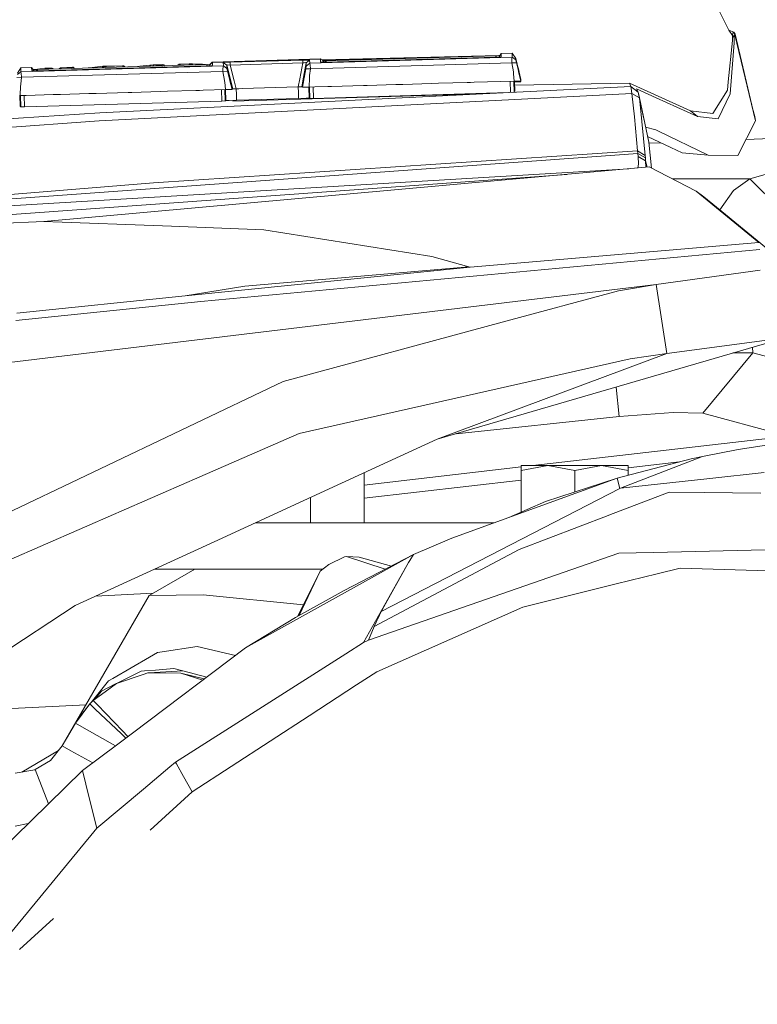
# Model space of a CAD drawing. Units: millimetres. Extents: x 967 to 8501, y -1530 to 1783.
# Drawn here: x 2334 to 2438, y 899 to 1037 of the extents above; entities that cross this region are included whole.
import ezdxf

# ---------------------------------------------------------------- set-up
doc = ezdxf.new("R2010")
doc.units = ezdxf.units.MM
doc.layers.add('1', color=7, linetype='Continuous', true_color=0xffffff)

msp = doc.modelspace()

# ---------------------------------------------------------------- linework, layer by layer
at = {"layer": '1', "color": 18, "linetype": 'Continuous', "lineweight": 13}
for p, q in [((2427.862227, 1047.006726), (2433.580697, 1035.534382)), ((2433.580697, 1035.534382), (2434.112608, 1034.789443)), ((2433.580697, 1035.534382), (2434.301198, 1035.253644)), ((2434.112608, 1034.789443), (2434.105217, 1034.057736)), ((2434.17865, 1035.090685), (2434.112608, 1034.789443)), ((2434.112608, 1034.789443), (2434.347689, 1034.489751)), ((2434.257567, 1035.223603), (2434.17865, 1035.090685)), ((2434.26162, 1035.226464), (2434.257567, 1035.223603)), ((2434.301198, 1035.253644), (2434.26162, 1035.226464)), ((2434.26162, 1035.226464), (2434.418023, 1034.876108)), ((2434.301198, 1035.253644), (2434.476674, 1034.941792)), ((2434.347689, 1034.489751), (2434.365332, 1034.760594)), ((2434.365332, 1034.760594), (2434.415638, 1034.870982)), ((2434.418023, 1034.876108), (2434.415638, 1034.870982)), ((2434.418023, 1034.876108), (2434.436619, 1034.89697)), ((2434.418023, 1034.876108), (2437.348664, 1022.840738)), ((2434.436619, 1034.89697), (2434.476674, 1034.941792)), ((2434.476674, 1034.941792), (2437.348664, 1022.840738)), ((2434.105217, 1034.057736), (2433.507979, 1028.272271)), ((2433.779299, 1026.598334), (2434.347212, 1033.743858)), ((2434.347689, 1034.489751), (2434.347212, 1033.743858)), ((2401.709616, 1032.240391), (2401.420812, 1031.776441)), ((2403.233826, 1032.285333), (2401.709616, 1032.240391)), ((2401.718676, 1031.802177), (2401.709616, 1032.240391)), ((2403.74881, 1031.548262), (2403.233826, 1032.285333)), ((2403.245747, 1031.73244), (2403.233826, 1032.285333)), ((2336.726964, 1030.019403), (2360.469401, 1030.720234)), ((2352.969468, 1030.644536), (2352.495015, 1030.603409)), ((2352.969468, 1030.644536), (2354.322255, 1030.690789)), ((2352.969468, 1030.644536), (2354.227126, 1030.683517)), ((2352.969468, 1030.644536), (2352.97066, 1030.601382)), ((2354.227126, 1030.683517), (2354.322255, 1030.690789)), ((2354.227126, 1030.683517), (2354.231656, 1030.536771)), ((2354.322255, 1030.690789), (2354.446232, 1030.652642)), ((2354.446709, 1030.652165), (2354.446232, 1030.652642)), ((2354.446709, 1030.652165), (2354.520619, 1030.546427)), ((2356.609881, 1030.761003), (2356.420338, 1030.602813)), ((2356.420338, 1030.602813), (2356.710017, 1030.612826)), ((2357.998192, 1030.798793), (2356.609881, 1030.761003)), ((2356.609881, 1030.761003), (2356.705487, 1030.759573)), ((2357.998192, 1030.798793), (2356.705487, 1030.759573)), ((2356.705487, 1030.759573), (2356.710017, 1030.612826)), ((2356.710017, 1030.612826), (2356.709266, 1030.609242)), ((2356.710017, 1030.612826), (2358.002722, 1030.652046)), ((2358.475029, 1030.786991), (2357.998192, 1030.798793)), ((2357.998192, 1030.798793), (2358.002722, 1030.652046)), ((2358.002722, 1030.652046), (2358.001756, 1030.647394)), ((2358.002722, 1030.652046), (2358.062327, 1030.660272)), ((2358.062327, 1030.660272), (2358.182926, 1030.665053)), ((2358.478367, 1030.704379), (2358.064084, 1030.649234)), ((2358.475029, 1030.786991), (2358.356628, 1030.688174)), ((2359.862864, 1030.745268), (2358.475029, 1030.786991)), ((2358.475029, 1030.786991), (2358.478367, 1030.704379)), ((2359.862864, 1030.745268), (2360.281753, 1030.714695)), ((2360.907414, 1030.752598), (2360.469401, 1030.720234)), ((2360.474668, 1030.540473), (2360.469401, 1030.720234)), ((2360.866368, 1030.71475), (2360.83972, 1030.57196)), ((2360.865653, 1030.664921), (2360.848337, 1030.572703)), ((2361.21732, 1030.989647), (2360.865653, 1030.664921)), ((2360.867625, 1030.574367), (2360.865653, 1030.664921)), ((2360.866368, 1030.71475), (2361.218274, 1031.039238)), ((2360.866368, 1030.71475), (2360.921378, 1030.716377)), ((2361.247122, 1030.991673), (2361.21732, 1030.989647)), ((2361.247838, 1031.041265), (2361.218274, 1031.039238)), ((2376.387179, 1031.438589), (2361.247122, 1030.991673)), ((2361.255467, 1030.60782), (2361.247122, 1030.991673)), ((2361.247838, 1031.041265), (2376.387894, 1031.488061)), ((2361.247838, 1031.041265), (2361.249289, 1030.991737)), ((2362.772048, 1030.974269), (2363.743603, 1031.02994)), ((2363.272011, 1030.595064), (2362.772048, 1030.974269)), ((2362.7823, 1030.538201), (2362.772048, 1030.974269)), ((2363.272011, 1030.595064), (2363.277256, 1030.617714)), ((2363.277256, 1030.617714), (2363.40028, 1030.656457)), ((2363.755286, 1030.63345), (2363.40028, 1030.656457)), ((2363.743603, 1031.02994), (2373.891413, 1031.329513)), ((2363.755286, 1030.63345), (2363.743603, 1031.02994)), ((2363.755286, 1030.63345), (2373.903096, 1030.933022)), ((2364.297316, 1028.436197), (2363.755286, 1030.63345)), ((2373.488962, 1028.695811), (2373.903096, 1030.933022)), ((2374.864399, 1031.331182), (2373.891413, 1031.329513)), ((2373.903096, 1030.933022), (2373.891413, 1031.329513)), ((2374.090254, 1030.966282), (2373.903096, 1030.933022)), ((2373.977853, 1028.709332), (2374.387562, 1030.922771)), ((2374.090254, 1030.966282), (2374.310791, 1030.972362)), ((2374.387562, 1030.922771), (2374.310791, 1030.972362)), ((2374.387562, 1030.922771), (2374.864399, 1031.331182)), ((2374.387562, 1030.922771), (2374.397099, 1030.487895)), ((2374.397099, 1030.487895), (2374.874651, 1030.895114)), ((2374.874651, 1030.895114), (2374.864399, 1031.331182)), ((2403.245747, 1031.73244), (2374.874651, 1030.895114)), ((2374.891818, 1030.834317), (2374.874651, 1030.895114)), ((2374.891818, 1030.834317), (2374.929965, 1030.680656)), ((2374.975979, 1030.11024), (2374.929965, 1030.680656)), ((2374.975979, 1030.11024), (2403.189719, 1030.943036)), ((2376.387179, 1031.438589), (2376.395524, 1031.054735)), ((2376.387179, 1031.438589), (2376.640379, 1031.357527)), ((2376.387894, 1031.488061), (2376.501162, 1031.402097)), ((2376.387894, 1031.488061), (2376.389364, 1031.437889)), ((2377.186835, 1031.033278), (2376.395524, 1031.054735)), ((2376.395524, 1031.054735), (2377.186835, 1031.033874)), ((2376.640618, 1031.357408), (2376.640379, 1031.357527)), ((2376.787007, 1031.135201), (2376.640618, 1031.357408)), ((2401.374161, 1031.962395), (2376.643484, 1031.353057)), ((2401.101554, 1031.926999), (2376.658227, 1031.330678)), ((2376.721185, 1031.235113), (2376.787961, 1031.184435)), ((2376.74079, 1031.220235), (2377.189585, 1031.213408)), ((2376.787961, 1031.184435), (2376.755326, 1031.18329)), ((2376.789043, 1031.044361), (2376.787007, 1031.135201)), ((2376.787007, 1031.135201), (2376.80977, 1031.043814)), ((2376.787961, 1031.184435), (2376.822996, 1031.043466)), ((2377.016176, 1031.038373), (2377.189934, 1031.21376)), ((2400.929511, 1031.734705), (2377.186835, 1031.033874)), ((2377.186835, 1031.033278), (2400.929511, 1031.73399)), ((2377.186835, 1031.033278), (2377.186835, 1031.033874)), ((2377.189934, 1031.21376), (2400.932372, 1031.914473)), ((2377.195198, 1031.03412), (2377.189934, 1031.21376)), ((2400.929511, 1031.73399), (2401.718676, 1031.802177)), ((2400.929511, 1031.73399), (2400.929511, 1031.734705)), ((2400.930253, 1031.734054), (2400.929511, 1031.734705)), ((2401.534487, 1031.959053), (2400.932372, 1031.914473)), ((2400.932372, 1031.914473), (2400.937641, 1031.734692)), ((2401.374161, 1031.962395), (2401.539286, 1031.966764)), ((2403.202355, 1031.51536), (2403.18042, 1031.217217)), ((2403.189719, 1030.943036), (2403.18042, 1031.217217)), ((2403.189719, 1030.943036), (2403.838694, 1030.96354)), ((2403.410494, 1029.680133), (2403.189719, 1030.943036)), ((2403.202355, 1031.51536), (2403.245747, 1031.73244)), ((2403.745711, 1031.354427), (2403.245747, 1031.73244)), ((2403.74881, 1031.548262), (2403.745711, 1031.354427)), ((2403.838694, 1030.96354), (2403.745711, 1031.354427)), ((2404.468834, 1028.567791), (2403.74881, 1031.548262)), ((2404.468834, 1028.567791), (2403.74881, 1031.548262)), ((2404.469073, 1028.573751), (2403.74881, 1031.548262)), ((2404.064715, 1030.046463), (2403.838694, 1030.96354)), ((2404.152691, 1029.904127), (2403.870885, 1031.044123)), ((2333.934367, 1029.293776), (2334.411204, 1029.700756)), ((2333.937705, 1029.487729), (2334.399283, 1030.253649)), ((2334.399283, 1030.253649), (2335.923493, 1030.298591)), ((2334.411204, 1029.700756), (2334.399283, 1030.253649)), ((2362.7823, 1030.538201), (2334.411204, 1029.700756)), ((2334.429085, 1029.639959), (2334.411204, 1029.700756)), ((2334.429085, 1029.639959), (2334.466994, 1029.486418)), ((2334.513009, 1028.915882), (2334.466994, 1029.486418)), ((2334.513009, 1028.915882), (2362.726271, 1029.748678)), ((2335.932553, 1029.860377), (2335.923493, 1030.298591)), ((2335.923493, 1030.298591), (2336.245895, 1029.852117)), ((2335.932553, 1029.860377), (2336.723864, 1029.839516)), ((2335.932553, 1029.860377), (2336.723864, 1029.83892)), ((2336.726614, 1030.01905), (2336.118673, 1030.028297)), ((2336.349165, 1030.024792), (2337.781012, 1030.189395)), ((2336.553205, 1029.844015), (2336.726964, 1030.019403)), ((2360.466301, 1030.540347), (2336.723864, 1029.839516)), ((2360.466301, 1030.539751), (2336.723864, 1029.83892)), ((2336.723864, 1029.83892), (2336.723864, 1029.839516)), ((2336.732092, 1029.839759), (2336.726964, 1030.019403)), ((2338.750184, 1030.20072), (2337.781012, 1030.189395)), ((2337.781012, 1030.189395), (2337.850729, 1030.138612)), ((2337.781012, 1030.189395), (2337.783158, 1030.142069)), ((2338.917179, 1030.084053), (2337.783158, 1030.142069)), ((2338.750184, 1030.20072), (2338.79739, 1030.200839)), ((2338.750184, 1030.20072), (2338.809052, 1030.089585)), ((2338.79739, 1030.200839), (2338.811934, 1030.198932)), ((2338.811934, 1030.198932), (2338.98755, 1030.086131)), ((2339.781558, 1030.109568), (2339.958489, 1030.25794)), ((2339.81679, 1030.110608), (2339.959681, 1030.230165)), ((2340.056241, 1030.262828), (2339.958489, 1030.25794)), ((2339.958489, 1030.25794), (2339.959681, 1030.230165)), ((2339.959681, 1030.230165), (2340.055048, 1030.228734)), ((2340.055048, 1030.228734), (2341.63481, 1030.281067)), ((2340.058655, 1030.117748), (2340.055048, 1030.228734)), ((2341.630518, 1030.314684), (2340.056241, 1030.262828)), ((2341.630518, 1030.314684), (2341.728747, 1030.316234)), ((2341.729939, 1030.288696), (2341.63481, 1030.281067)), ((2341.638601, 1030.164385), (2341.63481, 1030.281067)), ((2341.925582, 1030.172856), (2341.728747, 1030.316234)), ((2341.728747, 1030.316234), (2341.729939, 1030.288696)), ((2341.890777, 1030.171828), (2341.729939, 1030.288696)), ((2344.012082, 1030.250788), (2343.853369, 1030.22976)), ((2344.012082, 1030.250788), (2345.909894, 1030.455709)), ((2346.340716, 1030.434489), (2345.865786, 1030.392528)), ((2345.865786, 1030.392528), (2345.989525, 1030.3545)), ((2345.865786, 1030.392528), (2345.868886, 1030.310631)), ((2345.868886, 1030.310631), (2346.089603, 1030.29577)), ((2345.909894, 1030.455709), (2346.400321, 1030.465007)), ((2345.989764, 1030.354261), (2345.989525, 1030.3545)), ((2345.989525, 1030.3545), (2346.05413, 1030.298158)), ((2346.027814, 1030.29993), (2345.989764, 1030.354261)), ((2346.340716, 1030.434489), (2348.675311, 1030.509114)), ((2346.340716, 1030.434489), (2346.344766, 1030.303302)), ((2348.671257, 1030.537367), (2346.400321, 1030.465007)), ((2348.769486, 1030.538321), (2348.671257, 1030.537367)), ((2348.770678, 1030.516624), (2348.675311, 1030.509114)), ((2348.675311, 1030.509114), (2348.679314, 1030.372213)), ((2348.770678, 1030.516624), (2348.769486, 1030.538321)), ((2348.769486, 1030.538321), (2348.968089, 1030.393481)), ((2348.770678, 1030.516624), (2348.957517, 1030.380425)), ((2348.80269, 1030.514105), (2348.912537, 1030.480266)), ((2348.912537, 1030.480266), (2348.912537, 1030.480146)), ((2348.912537, 1030.480146), (2348.981796, 1030.381142)), ((2348.968654, 1030.380754), (2348.968089, 1030.393481)), ((2348.968089, 1030.393481), (2348.971739, 1030.380845)), ((2350.734154, 1030.432868), (2351.058066, 1030.475855)), ((2352.495015, 1030.603409), (2351.058066, 1030.475855)), ((2352.495015, 1030.603409), (2352.498114, 1030.52187)), ((2352.495015, 1030.603409), (2352.618462, 1030.513494)), ((2352.870744, 1030.495936), (2352.498114, 1030.52187)), ((2352.808774, 1030.503869), (2352.795074, 1030.501202)), ((2352.808774, 1030.503869), (2352.970019, 1030.498866)), ((2352.970898, 1030.599952), (2352.97066, 1030.601382)), ((2352.970898, 1030.599952), (2352.97399, 1030.498984)), ((2353.309059, 1030.508874), (2354.231656, 1030.536771)), ((2354.231656, 1030.536771), (2354.423344, 1030.560493)), ((2354.231656, 1030.536771), (2354.231842, 1030.536113)), ((2354.520619, 1030.546427), (2354.423344, 1030.560493)), ((2354.520619, 1030.546427), (2354.52112, 1030.544652)), ((2356.420338, 1030.602813), (2356.419894, 1030.6007)), ((2361.255467, 1030.60782), (2360.466301, 1030.539751)), ((2360.466301, 1030.539751), (2360.466301, 1030.540347)), ((2360.46692, 1030.539804), (2360.466301, 1030.540347)), ((2362.736523, 1030.341029), (2362.711489, 1030.116558)), ((2362.726271, 1029.748678), (2362.711489, 1030.116558)), ((2362.726271, 1029.748678), (2363.375008, 1029.768825)), ((2362.946093, 1028.485775), (2362.726271, 1029.748678)), ((2362.759888, 1030.4389), (2362.736523, 1030.341029)), ((2362.759888, 1030.4389), (2362.76871, 1030.467868)), ((2362.76871, 1030.467868), (2362.7823, 1030.538201)), ((2363.282263, 1030.160189), (2362.7823, 1030.538201)), ((2363.80822, 1028.42186), (2363.272011, 1030.595064)), ((2363.272011, 1030.595064), (2363.282263, 1030.160189)), ((2363.282263, 1030.160189), (2363.315165, 1030.014396)), ((2363.375008, 1029.768825), (2363.315165, 1030.014396)), ((2363.600552, 1028.851867), (2363.375008, 1029.768825)), ((2374.0924, 1028.817773), (2374.327481, 1030.09212)), ((2374.327481, 1030.09212), (2374.397099, 1030.487895)), ((2374.327481, 1030.09212), (2374.975979, 1030.11024)), ((2374.85534, 1029.181242), (2374.975979, 1030.11024)), ((2403.438866, 1029.420733), (2403.410494, 1029.680133)), ((2403.523982, 1028.3916), (2403.438866, 1029.420733)), ((2404.149115, 1029.705286), (2404.064715, 1030.046463)), ((2404.46645, 1028.425097), (2404.149115, 1029.705286)), ((2404.216588, 1029.646516), (2404.152691, 1029.904127)), ((2404.469788, 1028.625727), (2404.216588, 1029.646516)), ((2333.86451, 1028.89812), (2334.513009, 1028.915882)), ((2334.362328, 1027.618527), (2334.3876, 1027.96495)), ((2334.3876, 1027.96495), (2334.513009, 1028.915882)), ((2362.955731, 1028.39687), (2362.946093, 1028.485775)), ((2362.974226, 1028.226256), (2362.955734, 1028.396841)), ((2363.058627, 1027.197242), (2362.974226, 1028.226256)), ((2363.684714, 1028.51069), (2363.600552, 1028.851867)), ((2363.707417, 1028.418905), (2363.684714, 1028.51069)), ((2364.001334, 1027.23062), (2363.70742, 1028.41889)), ((2364.087641, 1027.289391), (2363.808223, 1028.421847)), ((2364.575922, 1027.306795), (2364.297317, 1028.436193)), ((2373.279393, 1027.563691), (2373.488958, 1028.69579)), ((2373.767912, 1027.575135), (2373.977851, 1028.70932)), ((2373.851836, 1027.521491), (2374.044001, 1028.556347)), ((2374.044001, 1028.556347), (2374.072808, 1028.711948)), ((2374.07281, 1028.711958), (2374.0924, 1028.817773)), ((2374.794304, 1027.543664), (2374.830782, 1028.83637)), ((2374.830782, 1028.83637), (2374.85534, 1029.181242)), ((2382.924616, 1027.783632), (2386.922657, 1027.901649)), ((2386.922657, 1027.901649), (2387.917578, 1027.930975)), ((2387.917578, 1027.930975), (2387.920201, 1027.931094)), ((2387.922585, 1027.931094), (2387.920201, 1027.931094)), ((2391.92301, 1028.049231), (2387.922585, 1027.931094)), ((2392.917931, 1028.078556), (2391.92301, 1028.049231)), ((2392.920554, 1028.078675), (2392.917931, 1028.078556)), ((2392.920554, 1028.078675), (2396.918595, 1028.196692)), ((2396.918595, 1028.196692), (2397.417128, 1028.211355)), ((2397.417128, 1028.211355), (2397.9159, 1028.226137)), ((2397.918284, 1028.226137), (2397.9159, 1028.226137)), ((2397.918284, 1028.226137), (2403.523982, 1028.3916)), ((2402.974368, 1028.375377), (2403.021203, 1026.788661)), ((2403.474182, 1028.39013), (2403.520726, 1026.8133)), ((2404.46645, 1028.425097), (2403.523982, 1028.3916)), ((2403.577603, 1028.393505), (2403.621495, 1026.90649)), ((2404.432595, 1028.341889), (2403.57905, 1028.34446)), ((2403.582089, 1028.241513), (2404.408038, 1028.300285)), ((2403.594089, 1027.83498), (2419.684231, 1028.079748)), ((2404.408038, 1028.300285), (2404.432595, 1028.341889)), ((2404.432595, 1028.341889), (2404.411666, 1028.42315)), ((2404.46645, 1028.425097), (2404.467165, 1028.471231)), ((2404.467165, 1028.474331), (2404.468119, 1028.519511)), ((2404.467165, 1028.474331), (2404.467165, 1028.471351)), ((2404.467165, 1028.471231), (2404.467165, 1028.471351)), ((2404.468119, 1028.522491), (2404.468834, 1028.567791)), ((2404.468119, 1028.522491), (2404.468119, 1028.51963)), ((2404.468119, 1028.51963), (2404.468119, 1028.519511)), ((2404.468834, 1028.570771), (2404.469073, 1028.573751)), ((2404.468834, 1028.570771), (2404.468834, 1028.567791)), ((2404.469788, 1028.625727), (2404.469073, 1028.573751)), ((2428.230345, 1024.228215), (2419.684231, 1028.079748)), ((2419.684947, 1028.078079), (2419.684231, 1028.079748)), ((2419.877112, 1027.620077), (2419.684947, 1028.078079)), ((2433.389962, 1027.12965), (2433.507979, 1028.272271)), ((2334.331144, 1026.44934), (2334.362328, 1027.618527)), ((2338.945448, 1026.485443), (2335.150301, 1026.373506)), ((2339.940369, 1026.514888), (2338.945448, 1026.485443)), ((2339.942753, 1026.514888), (2339.940369, 1026.514888)), ((2343.940794, 1026.632905), (2339.942753, 1026.514888)), ((2344.439328, 1026.647687), (2343.940794, 1026.632905)), ((2344.439328, 1026.647687), (2344.938338, 1026.66235)), ((2344.940722, 1026.662469), (2344.938338, 1026.66235)), ((2344.940722, 1026.662469), (2349.437296, 1026.795149)), ((2345.398486, 1022.796035), (2420.028985, 1026.657343)), ((2419.877112, 1027.620077), (2345.46572, 1023.949742)), ((2349.437296, 1026.795149), (2349.936068, 1026.809931)), ((2349.938691, 1026.809931), (2349.936068, 1026.809931)), ((2349.938691, 1026.809931), (2353.939116, 1026.928067)), ((2353.939116, 1026.928067), (2354.934037, 1026.957393)), ((2354.936421, 1026.957512), (2354.934037, 1026.957393)), ((2358.934462, 1027.075529), (2354.936421, 1026.957512)), ((2359.432995, 1027.090192), (2358.934462, 1027.075529)), ((2359.932005, 1027.104974), (2359.432995, 1027.090192)), ((2359.932005, 1027.104974), (2363.058627, 1027.197242)), ((2362.50901, 1027.181022), (2362.55604, 1025.587797)), ((2363.008824, 1027.195772), (2363.055766, 1025.605559)), ((2364.001334, 1027.23062), (2363.058627, 1027.197242)), ((2363.08977, 1027.198344), (2363.135159, 1025.660634)), ((2364.001334, 1027.23062), (2364.072144, 1027.2789)), ((2364.072144, 1027.2789), (2364.072382, 1027.279019)), ((2364.076912, 1027.282119), (2364.072382, 1027.279019)), ((2364.087641, 1027.289391), (2364.076912, 1027.282119)), ((2364.575922, 1027.306795), (2364.087641, 1027.289391)), ((2398.994505, 1026.590045), (2364.108622, 1025.595546)), ((2364.575386, 1027.306776), (2364.599049, 1026.5131)), ((2364.932597, 1027.317286), (2364.575922, 1027.306795)), ((2364.599049, 1026.5131), (2364.622653, 1025.713444)), ((2365.431607, 1027.331948), (2364.932597, 1027.317286)), ((2365.431607, 1027.331948), (2373.279393, 1027.563691)), ((2373.767912, 1027.575135), (2373.279393, 1027.563691)), ((2373.279807, 1027.563701), (2373.303235, 1026.769996)), ((2373.303235, 1026.769996), (2373.326838, 1025.970459)), ((2373.778403, 1027.56846), (2373.767912, 1027.575135)), ((2373.778403, 1027.56846), (2373.782933, 1027.565598)), ((2373.782933, 1027.565598), (2373.851836, 1027.521491)), ((2374.794304, 1027.543664), (2373.851836, 1027.521491)), ((2374.769182, 1027.543073), (2374.81457, 1026.005387)), ((2375.61518, 1027.567863), (2374.794304, 1027.543664)), ((2374.844876, 1027.545155), (2374.891818, 1025.954843)), ((2375.344515, 1027.559884), (2375.391543, 1025.966644)), ((2402.692486, 1026.772447), (2375.391543, 1025.966644)), ((2375.61518, 1027.567863), (2377.42573, 1027.621269)), ((2377.924263, 1027.636051), (2377.42573, 1027.621269)), ((2382.42346, 1027.76885), (2377.924263, 1027.636051)), ((2382.42346, 1027.76885), (2382.922232, 1027.783513)), ((2382.924616, 1027.783632), (2382.922232, 1027.783513)), ((2419.928849, 1027.363896), (2419.877112, 1027.620077)), ((2419.877112, 1027.620077), (2420.902789, 1026.828527)), ((2420.028985, 1026.657343), (2419.928849, 1027.363896)), ((2420.363247, 1023.364782), (2420.028985, 1026.657343)), ((2420.028985, 1026.657343), (2421.067059, 1026.029825)), ((2420.902789, 1026.828527), (2420.678437, 1027.289033)), ((2420.678437, 1027.289033), (2423.408568, 1026.055217)), ((2420.902789, 1026.828527), (2420.963347, 1026.616573)), ((2420.963347, 1026.616573), (2421.73679, 1022.879271)), ((2420.963347, 1026.616573), (2420.992911, 1026.448965)), ((2431.36698, 1023.851633), (2433.389962, 1027.12965)), ((2432.081282, 1023.10133), (2433.779299, 1026.598334)), ((2334.19925, 1026.346207), (2334.328473, 1026.349187)), ((2334.28625, 1026.348213), (2334.330142, 1024.861217)), ((2334.328473, 1026.349187), (2334.331144, 1026.44934)), ((2335.135043, 1026.373029), (2334.328473, 1026.349187)), ((2334.380239, 1026.350717), (2334.427178, 1024.760485)), ((2334.879873, 1026.365486), (2334.926903, 1024.772286)), ((2362.55604, 1025.587797), (2334.926903, 1024.772286)), ((2335.150301, 1026.373506), (2335.135043, 1026.373029)), ((2363.055766, 1025.605559), (2362.55604, 1025.587797)), ((2363.102973, 1025.633335), (2363.055766, 1025.605559)), ((2363.135159, 1025.660634), (2363.102973, 1025.633335)), ((2363.573372, 1025.679946), (2363.135159, 1025.660634)), ((2364.622653, 1025.713444), (2363.573372, 1025.679946)), ((2373.326838, 1025.970459), (2364.622653, 1025.713444)), ((2374.377549, 1025.998831), (2373.326838, 1025.970459)), ((2374.81457, 1026.005387), (2374.377549, 1025.998831)), ((2374.845803, 1025.979877), (2374.81457, 1026.005387)), ((2374.891818, 1025.954843), (2374.845803, 1025.979877)), ((2375.391543, 1025.966644), (2374.891818, 1025.954843)), ((2421.067059, 1026.029825), (2420.992911, 1026.448965)), ((2421.067059, 1026.029825), (2422.381699, 1019.845486)), ((2421.067059, 1026.029825), (2421.402276, 1022.738934)), ((2429.194748, 1023.440361), (2423.408568, 1026.055217)), ((2149.018824, 1010.717154), (2345.46572, 1023.949742)), ((2334.427178, 1024.760485), (2334.330142, 1024.861217)), ((2334.926903, 1024.772286), (2334.427178, 1024.760485)), ((2431.36698, 1023.851633), (2428.230345, 1024.228215)), ((2428.230345, 1024.228215), (2429.194748, 1023.440361)), ((2436.933643, 1024.589416), (2437.238276, 1023.424864)), ((2345.398486, 1022.796035), (2149.018824, 1009.174943)), ((2420.819819, 1018.60106), (2420.363247, 1023.364782)), ((2421.402276, 1022.738934), (2421.865046, 1017.976046)), ((2432.081282, 1023.10133), (2429.194748, 1023.440361)), ((2437.348664, 1022.840738), (2434.837878, 1017.951727)), ((2437.238276, 1023.424864), (2437.348664, 1022.840738)), ((2421.941947, 1021.91417), (2423.350871, 1021.56651)), ((2423.350871, 1021.56651), (2423.740208, 1021.378517)), ((2430.697739, 1018.020034), (2423.740208, 1021.378517)), ((2422.216503, 1020.622604), (2425.477564, 1019.076586)), ((2422.381699, 1019.845486), (2422.743649, 1016.204458)), ((2422.398052, 1019.680987), (2424.069176, 1019.744281)), ((2435.990335, 1020.195795), (2443.88893, 1020.494955)), ((2420.856535, 1018.231988), (2259.694159, 1006.565809)), ((2353.012383, 1014.114857), (2420.819819, 1018.600702)), ((2420.819819, 1018.60106), (2420.819819, 1018.600702)), ((2420.819819, 1018.600702), (2420.856535, 1018.231988)), ((2420.819819, 1018.600702), (2421.865046, 1017.976046)), ((2420.856535, 1018.231988), (2420.896828, 1017.836332)), ((2420.856535, 1018.231988), (2421.902001, 1017.610908)), ((2427.04612, 1018.332958), (2425.477564, 1019.076586)), ((2430.697739, 1018.020034), (2427.04612, 1018.332958)), ((2420.896828, 1017.836332), (2420.955002, 1016.730666)), ((2421.94277, 1017.223597), (2420.896828, 1017.836332)), ((2421.865046, 1017.976046), (2421.865046, 1017.975807)), ((2421.902001, 1017.610908), (2421.865046, 1017.975807)), ((2421.902001, 1017.610908), (2421.94277, 1017.223597)), ((2421.94277, 1017.223597), (2422.13251, 1016.330629)), ((2421.94277, 1017.223597), (2421.984107, 1016.317216)), ((2434.837878, 1017.951727), (2430.697739, 1018.020034)), ((2419.588877, 1016.100727), (2259.694159, 1006.565809)), ((2419.588877, 1016.100727), (2259.694159, 1006.565809)), ((2422.443449, 1016.358733), (2337.646782, 1008.69453)), ((2420.955002, 1016.730666), (2420.832125, 1016.213096)), ((2422.443449, 1016.358733), (2429.034531, 1012.97152)), ((2442.53093, 1016.438127), (2436.529696, 1014.680028)), ((2353.012383, 1014.114857), (2259.694159, 1006.565809)), ((2410.902658, 1015.315638), (2298.592865, 1007.202268)), ((2436.529696, 1014.680028), (2425.687198, 1014.691743)), ((2436.529696, 1014.680028), (2434.234679, 1013.070107)), ((2436.529696, 1014.680028), (2444.072068, 1007.253885)), ((2429.034531, 1012.97152), (2437.821448, 1005.774021)), ((2429.034531, 1012.97152), (2430.083096, 1012.181878)), ((2434.234679, 1013.070107), (2432.320779, 1010.353104)), ((2430.083096, 1012.181878), (2433.136761, 1009.686232)), ((2337.646782, 1008.69453), (2298.592865, 1007.202268)), ((2355.50791, 1008.036017), (2337.646782, 1008.69453)), ((2438.884318, 1004.989147), (2433.136761, 1009.686232)), ((2368.444264, 1007.559061), (2355.50791, 1008.036017)), ((2391.987145, 1003.823638), (2368.444264, 1007.559061)), ((2437.933981, 1004.780531), (2359.616101, 997.489929)), ((2437.821448, 1005.774021), (2397.367299, 1002.318263)), ((2391.987145, 1003.823638), (2397.181332, 1002.376318)), ((2397.367299, 1002.318263), (2357.418358, 998.273611)), ((2397.181332, 1002.376318), (2365.795434, 999.673963)), ((2397.181332, 1002.376318), (2397.367299, 1002.318263)), ((2423.416913, 999.879599), (2437.978566, 1001.909375)), ((2423.416913, 999.879599), (2235.959351, 977.299571)), ((2365.795434, 999.673963), (2357.418358, 998.273611)), ((2418.150246, 999.011278), (2401.848376, 994.590223)), ((2418.150246, 999.011278), (2423.416913, 999.879599)), ((2423.416913, 999.879599), (2424.930871, 990.231633)), ((2423.416913, 999.879599), (2424.930871, 990.231633)), ((2333.844006, 995.886803), (2357.418358, 998.273611)), ((2359.616101, 997.489929), (2333.70024, 994.849086)), ((2371.167958, 986.269712), (2401.848376, 994.590223)), ((2392.720997, 978.203833), (2440.032303, 992.009759)), ((2439.975321, 992.206573), (2424.930871, 990.231633)), ((2436.955512, 990.331233), (2436.901513, 991.096162)), ((2373.399317, 979.01988), (2419.761956, 989.462554)), ((2392.720997, 978.203833), (2424.930871, 990.231633)), ((2424.930871, 990.231633), (2392.720997, 978.203833)), ((2424.930871, 990.231633), (2419.761956, 989.462554)), ((2429.974377, 981.848478), (2436.955512, 990.331233)), ((2436.955512, 990.331233), (2434.160925, 990.29643)), ((2448.771775, 987.107873), (2436.955512, 990.331233)), ((2322.364151, 963.00137), (2371.167958, 986.269712)), ((2417.792708, 985.520016), (2418.227732, 981.379449)), ((2418.227732, 981.379449), (2395.374475, 978.978145)), ((2418.227732, 981.379449), (2425.782025, 981.957674)), ((2429.974377, 981.848478), (2425.782025, 981.957674)), ((2441.79064, 978.625178), (2429.974377, 981.848478)), ((2373.399317, 979.01988), (2359.494507, 972.950876)), ((2392.720997, 978.203833), (2384.117663, 974.249363)), ((2441.79064, 978.625178), (2406.11969, 974.5)), ((2438.86143, 977.365732), (2434.901297, 976.774395)), ((2417.963326, 972.750485), (2428.330958, 975.476801)), ((2418.415368, 971.369267), (2429.928362, 975.792289)), ((2429.928362, 975.792289), (2428.330958, 975.476801)), ((2429.928362, 975.792289), (2434.901297, 976.774395)), ((2361.484349, 963.845968), (2384.117663, 974.249363)), ((2404.500067, 974.312699), (2382.499993, 971.768493)), ((2404.500067, 973.830104), (2404.500067, 974.5)), ((2404.500067, 973.830104), (2408.250153, 974.5)), ((2404.500067, 974.5), (2408.250153, 974.5)), ((2412, 973.830104), (2408.250153, 974.5)), ((2408.250153, 974.5), (2415.750086, 974.5)), ((2412, 973.830104), (2415.750086, 974.5)), ((2419.500172, 973.830104), (2415.750086, 974.5)), ((2415.750086, 974.5), (2419.500172, 974.5)), ((2426.68107, 975.04294), (2419.500172, 974.212504)), ((2419.500172, 973.830104), (2419.500172, 974.5)), ((2316.541493, 954.203367), (2359.494507, 972.950876)), ((2382.499993, 966.499984), (2382.499993, 973.505801)), ((2404.500067, 967.999912), (2404.500067, 973.830104)), ((2406.383574, 968.554318), (2417.963326, 972.750485)), ((2417.963326, 972.750485), (2407.928765, 969.498694)), ((2412, 970.818015), (2412, 973.830104)), ((2418.316901, 971.318424), (2417.963326, 972.750485)), ((2418.316901, 971.318424), (2417.963326, 972.750485)), ((2430.937827, 972.720563), (2418.415368, 971.369267)), ((2419.500172, 973.154621), (2419.500172, 973.830104)), ((2430.937827, 972.720563), (2438.562691, 973.554313)), ((2404.500067, 972.477813), (2382.499993, 969.933611)), ((2384.899676, 954.061747), (2418.316901, 971.318424)), ((2418.316901, 971.318424), (2418.415368, 971.369267)), ((2375.00006, 966.499984), (2375.00006, 970.05846)), ((2416.783154, 967.549741), (2425.236285, 970.777392)), ((2430.141032, 970.730901), (2425.236285, 970.777392)), ((2438.085377, 970.65562), (2430.141032, 970.730901)), ((2406.383574, 968.554318), (2394.801438, 964.357197)), ((2402.785847, 967.250578), (2407.928765, 969.498694)), ((2404.239237, 962.759972), (2416.697562, 967.516959)), ((2416.783154, 967.549741), (2416.697562, 967.516959)), ((2367.258347, 966.499984), (2393.500149, 966.499984)), ((2367.500126, 966.499984), (2367.500126, 966.611118)), ((2400.714551, 966.499984), (2393.500149, 966.499984)), ((2361.484349, 963.845968), (2342.018664, 954.898536)), ((2389.432967, 962.037563), (2394.801438, 964.357197)), ((2389.432967, 962.037563), (2365.889132, 948.956728)), ((2377.536595, 960.668564), (2379.748404, 961.719215)), ((2389.432967, 962.037563), (2379.70835, 957.004666)), ((2379.748404, 961.719215), (2380.05358, 961.76672)), ((2380.05358, 961.76672), (2381.813586, 961.694658)), ((2385.447004, 959.974661), (2380.05358, 961.76672)), ((2381.813586, 961.694658), (2386.331955, 960.43266)), ((2418.196261, 962.224245), (2383.091748, 950.054884)), ((2404.239237, 962.759972), (2383.928359, 951.983094)), ((2388.886511, 961.199343), (2389.432967, 962.037563)), ((2423.049986, 962.341249), (2418.196261, 962.224245)), ((2444.94921, 962.869167), (2423.049986, 962.341249)), ((2376.326621, 959.724844), (2377.536595, 960.668564)), ((2382.407248, 949.721217), (2388.708174, 960.919321)), ((2385.021746, 954.311907), (2388.708174, 960.919321)), ((2388.708174, 960.919321), (2388.886511, 961.199343)), ((2352.376044, 956.30002), (2358.784735, 959.999979)), ((2353.117163, 959.999979), (2358.784735, 959.999979)), ((2364.176571, 959.999979), (2358.784735, 959.999979)), ((2376.67938, 959.999979), (2364.176571, 959.999979)), ((2373.23379, 953.40856), (2376.326621, 959.724844)), ((2373.378709, 953.489051), (2376.326621, 959.724844)), ((2417.834342, 957.918227), (2423.57403, 959.329367)), ((2426.764786, 960.113764), (2423.57403, 959.329367)), ((2444.348872, 959.600091), (2426.764786, 960.113764)), ((2417.834342, 957.918227), (2404.716074, 954.693019)), ((2352.376044, 956.30002), (2340.209052, 935.226309)), ((2342.418735, 939.053415), (2352.376044, 956.30002)), ((2352.94573, 956.62892), (2344.885088, 956.216092)), ((2359.928191, 956.404269), (2352.376044, 956.30002)), ((2359.928191, 956.404269), (2374.015421, 955.004833)), ((2372.865021, 953.203738), (2379.70835, 957.004666)), ((2342.018664, 954.898536), (2317.984164, 939.133286)), ((2404.716074, 954.693019), (2384.29147, 945.627749)), ((2384.899676, 954.061747), (2384.406388, 953.019202)), ((2384.899676, 954.061747), (2385.021746, 954.311907)), ((2365.889132, 948.956728), (2372.865021, 953.203738)), ((2383.091748, 950.054884), (2383.928359, 951.983094)), ((2383.928359, 951.983094), (2384.234726, 952.656388)), ((2384.406388, 953.019202), (2384.234726, 952.656388)), ((2379.950345, 948.15588), (2382.407248, 949.721217)), ((2383.091748, 950.054884), (2382.407248, 949.721217)), ((2365.889132, 948.956728), (2350.048585, 937.039538)), ((2353.561461, 948.340118), (2352.431672, 947.68027)), ((2354.195968, 948.434485), (2353.561461, 948.340118)), ((2359.099686, 949.163795), (2354.195973, 948.434486)), ((2379.950345, 948.15588), (2356.068194, 932.940125)), ((2364.486891, 947.901792), (2359.099686, 949.163795)), ((2352.431573, 947.680212), (2347.278296, 944.670463)), ((2351.535027, 945.216983), (2347.789586, 943.958342)), ((2347.794715, 943.960066), (2351.259291, 945.691347)), ((2351.721525, 945.729378), (2351.259291, 945.691347)), ((2352.220833, 945.447445), (2351.535152, 945.217024)), ((2353.257376, 945.855742), (2351.721631, 945.729387)), ((2352.220833, 945.447445), (2353.128808, 945.502507)), ((2353.108738, 945.447365), (2352.220833, 945.447445)), ((2356.838048, 945.447028), (2353.108745, 945.447365)), ((2353.128815, 945.502507), (2357.106745, 945.74374)), ((2355.863869, 946.070194), (2353.257383, 945.855742)), ((2357.106745, 945.74374), (2355.863869, 946.070194)), ((2356.838048, 945.447028), (2359.882759, 944.438002)), ((2356.838048, 945.447028), (2360.107284, 944.606917)), ((2357.106745, 945.74374), (2360.450804, 944.865355)), ((2384.29147, 945.627749), (2381.440699, 943.774581)), ((2346.698582, 944.331884), (2344.241055, 941.301299)), ((2346.203569, 942.809062), (2347.789586, 943.958342)), ((2346.492353, 943.309263), (2347.785853, 943.955637)), ((2347.278201, 944.670408), (2346.698582, 944.331884)), ((2374.798029, 939.456732), (2381.440699, 943.774581)), ((2344.53994, 941.603541), (2346.203544, 942.809044)), ((2345.720828, 942.923725), (2344.683359, 941.707467)), ((2345.720828, 942.923725), (2346.492342, 943.309258)), ((2343.539904, 940.995477), (2322.542489, 939.920091)), ((2344.051659, 941.109776), (2342.061515, 938.434716)), ((2344.051659, 941.109776), (2342.331946, 938.903034)), ((2344.53994, 941.603541), (2344.051659, 941.109776)), ((2344.809958, 940.395276), (2344.051659, 941.109776)), ((2345.145038, 940.975652), (2344.53994, 941.603541)), ((2348.66287, 937.325317), (2345.145061, 940.975629)), ((2343.211238, 940.031344), (2342.420161, 939.0558)), ((2348.510975, 936.908021), (2344.809986, 940.395249)), ((2342.061341, 938.434482), (2340.807974, 936.263382)), ((2342.061341, 938.434482), (2342.331946, 938.903034)), ((2342.06137, 938.434465), (2343.276011, 937.738368)), ((2342.331946, 938.903034), (2342.417061, 939.050615)), ((2342.417061, 939.050615), (2342.420161, 939.0558)), ((2342.763051, 939.456229), (2342.417353, 939.050956)), ((2342.417389, 939.051019), (2342.420161, 939.0558)), ((2358.415663, 928.807914), (2374.798029, 939.456732)), ((2343.276057, 937.738342), (2347.647478, 935.233132)), ((2350.048506, 937.039479), (2347.996994, 935.496081)), ((2349.116004, 936.337937), (2348.510978, 936.908018)), ((2349.404933, 936.555304), (2348.662876, 937.325311)), ((2340.807974, 936.263382), (2340.209299, 935.226612)), ((2340.807974, 936.263382), (2340.209299, 935.226612)), ((2340.807974, 936.263382), (2340.209305, 935.226619)), ((2347.996859, 935.49598), (2343.041956, 931.768298)), ((2339.699835, 934.604203), (2334.564089, 931.573379)), ((2340.209305, 935.226619), (2338.545859, 933.194399)), ((2340.209395, 935.226569), (2341.433077, 934.546273)), ((2341.433124, 934.546247), (2341.433129, 934.546244)), ((2341.433138, 934.546239), (2344.481674, 932.851429)), ((2338.545859, 933.194399), (2336.397946, 931.902945)), ((2356.068194, 932.940125), (2355.283563, 932.281092)), ((2356.068194, 932.940125), (2356.199854, 932.708367)), ((2356.199856, 932.708364), (2357.190961, 930.963737)), ((2333.591044, 931.400001), (2336.384594, 931.897759)), ((2336.397946, 931.902945), (2336.384594, 931.897759)), ((2336.397946, 931.902945), (2338.264153, 927.09282)), ((2343.041956, 931.768298), (2338.223807, 927.053338)), ((2343.041956, 931.768298), (2343.984578, 927.965746)), ((2355.283548, 932.28108), (2351.577595, 929.168349)), ((2357.190965, 930.96373), (2358.415663, 928.807914)), ((2351.577588, 929.168343), (2345.046341, 923.68257)), ((2358.415663, 928.807914), (2352.535298, 923.433764)), ((2343.984578, 927.965743), (2345.046341, 923.68257)), ((2338.223784, 927.053316), (2322.082579, 911.257803)), ((2335.455546, 924.344364), (2333.591044, 924.000025)), ((2345.046341, 923.68257), (2344.223164, 922.682409)), ((2344.223162, 922.682406), (2343.333416, 921.601364)), ((2343.333398, 921.601341), (2324.75096, 899.023652)), ((2339.002766, 911.066296), (2334.207833, 906.68422))]:
    msp.add_line(p, q, dxfattribs=at)

doc.saveas('drawing.dxf')
